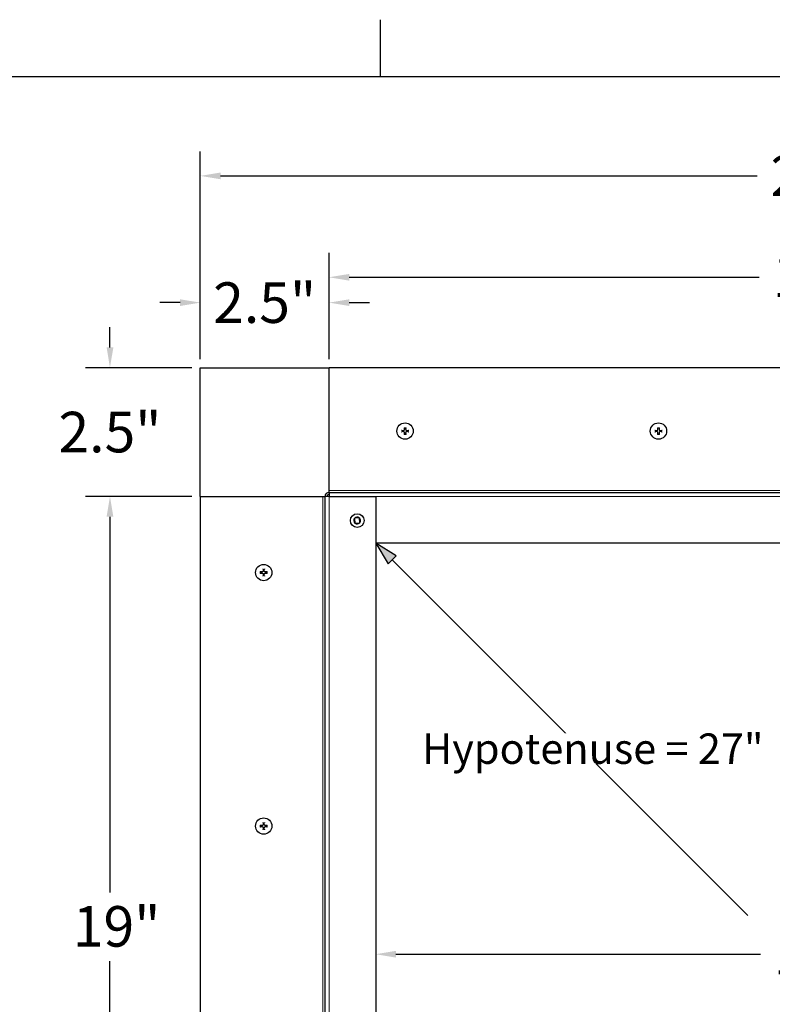
# Model space of a CAD drawing. Units: inches. Extents: x 1 to 118, y 3 to 74.
# Drawn here: x 82 to 97, y 54 to 74 of the extents above; entities that cross this region are included whole.
import ezdxf

# ---------------------------------------------------------------- set-up
doc = ezdxf.new("R2010")
doc.units = ezdxf.units.IN
doc.header["$LTSCALE"] = 7
doc.header["$MEASUREMENT"] = 0
for name, color, linetype, lineweight in [('Border (ANSI)', 7, 'Continuous', 25), ('Dimension (ANSI)', 5, 'Continuous', 25), ('Visible (ANSI)', 7, 'Continuous', 25), ('Visible Narrow (ANSI)', 7, 'Continuous', 5)]:
    doc.layers.add(name, color=color, linetype=linetype, lineweight=lineweight)
for name, color, linetype in [('Installation', 7, 'Continuous'), ('Installation Dims', 5, 'Continuous'), ('Sales', 7, 'Continuous')]:
    doc.layers.add(name, color=color, linetype=linetype)
doc.styles.add('Arial', font='arial.ttf')
doc.dimstyles.new('Kyle dims', dxfattribs={"dimscale": 2.666667, "dimtxt": 0.3, "dimasz": 0.15, "dimexe": 0.18, "dimexo": 0.0625, "dimgap": 0.1, "dimtad": 0, "dimtih": 1, "dimtoh": 1, "dimzin": 0, "dimdsep": 46, "dimtxsty": 'Arial', "dimcen": 0.09, "dimclrd": 256, "dimclre": 256, "dimclrt": 256, "dimadec": 0, "dimazin": 0, "dimtfac": 1, "dimtofl": 0, "dimtmove": 0, "dimatfit": 3, "dimfxl": 1, "dimtolj": 1, "dimtzin": 0, "dimarcsym": 0})

# ---------------------------------------------------------------- blocks, each defined once
blk = doc.blocks.new('Borders Default Border')
at = {"layer": 'Border (ANSI)'}
blk.add_line((12.75, 10.38), (12.75, 10.54), dxfattribs=at)
at = {"layer": 'Border (ANSI)', "flags": 128}
blk.add_lwpolyline([(0.38, 0.62), (0.38, 10.38), (16.62, 10.38), (16.62, 0.62), (0.38, 0.62)], dxfattribs=at)
blk = doc.blocks.new('*D20')
at = {"layer": 'Defpoints', "color": 0, "transparency": 16777216}
for p in [(89.157, 56.349), (106.292, 56.349), (106.292, 55.349)]:
    blk.add_point(p, dxfattribs=at)
at = {"layer": 'Installation Dims', "lineweight": -2, "transparency": 16777216}
for p, q in [((89.157, 56.183), (89.157, 54.869)), ((106.292, 56.183), (106.292, 54.869)), ((89.557, 55.349), (96.748, 55.349)), ((105.892, 55.349), (98.747, 55.349))]:
    blk.add_line(p, q, dxfattribs=at)
at = {"layer": 'Installation Dims', "transparency": 16777216}
for points in [[(89.557, 55.416), (89.557, 55.283), (89.157, 55.349)], [(105.892, 55.416), (105.892, 55.283), (106.292, 55.349)]]:
    blk.add_solid(points, dxfattribs=at)
at = {"layer": 'Installation Dims', "transparency": 16777216, "insert": (97.015, 55.751), "char_height": 0.8, "attachment_point": 1, "style": 'Arial'}
blk.add_mtext('\\A1;17"', dxfattribs=at)
blk = doc.blocks.new('*D22')
at = {"layer": 'Defpoints', "color": 0, "transparency": 16777216}
for p in [(89.157, 56.349), (106.292, 56.349), (106.292, 55.349)]:
    blk.add_point(p, dxfattribs=at)
at = {"layer": 'Dimension (ANSI)', "lineweight": -2, "transparency": 16777216}
for p, q in [((89.157, 56.183), (89.157, 54.869)), ((106.292, 56.183), (106.292, 54.869)), ((89.557, 55.349), (96.748, 55.349)), ((105.892, 55.349), (98.747, 55.349))]:
    blk.add_line(p, q, dxfattribs=at)
at = {"layer": 'Dimension (ANSI)', "transparency": 16777216}
for points in [[(89.557, 55.416), (89.557, 55.283), (89.157, 55.349)], [(105.892, 55.416), (105.892, 55.283), (106.292, 55.349)]]:
    blk.add_solid(points, dxfattribs=at)
at = {"layer": 'Dimension (ANSI)', "transparency": 16777216, "insert": (97.015, 55.751), "char_height": 0.8, "attachment_point": 1, "style": 'Arial'}
blk.add_mtext('\\A1;17"', dxfattribs=at)
blk = doc.blocks.new('*D24')
at = {"layer": 'Defpoints', "color": 0, "transparency": 16777216}
for p in [(107.212, 68.7), (88.237, 66.917), (107.212, 66.917)]:
    blk.add_point(p, dxfattribs=at)
at = {"layer": 'Dimension (ANSI)', "lineweight": -2, "transparency": 16777216}
for p, q in [((88.237, 67.083), (88.237, 69.18)), ((107.212, 67.083), (107.212, 69.18)), ((88.637, 68.7), (96.725, 68.7)), ((106.812, 68.7), (98.724, 68.7))]:
    blk.add_line(p, q, dxfattribs=at)
at = {"layer": 'Dimension (ANSI)', "transparency": 16777216}
for points in [[(88.637, 68.766), (88.637, 68.633), (88.237, 68.7)], [(106.812, 68.766), (106.812, 68.633), (107.212, 68.7)]]:
    blk.add_solid(points, dxfattribs=at)
at = {"layer": 'Dimension (ANSI)', "transparency": 16777216, "insert": (96.992, 69.108), "char_height": 0.8, "attachment_point": 1, "style": 'Arial'}
blk.add_mtext('\\A1;19"', dxfattribs=at)
blk = doc.blocks.new('*D25')
at = {"layer": 'Defpoints', "color": 0, "transparency": 16777216}
for p in [(109.752, 70.7), (85.697, 66.917), (109.752, 66.917)]:
    blk.add_point(p, dxfattribs=at)
at = {"layer": 'Dimension (ANSI)', "lineweight": -2, "transparency": 16777216}
for p, q in [((85.697, 67.083), (85.697, 71.18)), ((109.752, 67.083), (109.752, 71.18)), ((86.097, 70.7), (96.681, 70.7)), ((109.352, 70.7), (98.769, 70.7))]:
    blk.add_line(p, q, dxfattribs=at)
at = {"layer": 'Dimension (ANSI)', "transparency": 16777216}
for points in [[(86.097, 70.766), (86.097, 70.633), (85.697, 70.7)], [(109.352, 70.766), (109.352, 70.633), (109.752, 70.7)]]:
    blk.add_solid(points, dxfattribs=at)
at = {"layer": 'Dimension (ANSI)', "transparency": 16777216, "insert": (96.948, 71.101), "char_height": 0.8, "attachment_point": 1, "style": 'Arial'}
blk.add_mtext('\\A1;24"', dxfattribs=at)
blk = doc.blocks.new('*D12')
at = {"layer": 'Defpoints', "color": 0, "transparency": 16777216}
for p in [(85.697, 64.377), (83.914, 45.528), (85.697, 45.528)]:
    blk.add_point(p, dxfattribs=at)
at = {"layer": 'Installation Dims', "lineweight": -2, "transparency": 16777216}
for p, q in [((85.531, 64.377), (83.434, 64.377)), ((83.914, 63.977), (83.914, 56.564)), ((83.914, 45.928), (83.914, 55.214)), ((85.531, 45.528), (83.434, 45.528))]:
    blk.add_line(p, q, dxfattribs=at)
at = {"layer": 'Installation Dims', "transparency": 16777216}
for points in [[(83.848, 63.977), (83.981, 63.977), (83.914, 64.377)], [(83.848, 45.928), (83.981, 45.928), (83.914, 45.528)]]:
    blk.add_solid(points, dxfattribs=at)
at = {"layer": 'Installation Dims', "transparency": 16777216, "insert": (83.181, 56.298), "char_height": 0.8, "attachment_point": 1, "style": 'Arial'}
blk.add_mtext('\\A1;19"', dxfattribs=at)
blk = doc.blocks.new('*D13')
at = {"layer": 'Defpoints', "color": 0, "transparency": 16777216}
for p in [(83.914, 66.917), (85.697, 66.917), (85.697, 64.377)]:
    blk.add_point(p, dxfattribs=at)
at = {"layer": 'Installation Dims', "lineweight": -2, "transparency": 16777216}
for p, q in [((83.914, 67.317), (83.914, 67.717)), ((85.531, 66.917), (83.434, 66.917)), ((85.531, 64.377), (83.434, 64.377)), ((83.914, 63.977), (83.914, 63.577))]:
    blk.add_line(p, q, dxfattribs=at)
at = {"layer": 'Installation Dims', "transparency": 16777216}
for points in [[(83.848, 67.317), (83.981, 67.317), (83.914, 66.917)], [(83.848, 63.977), (83.981, 63.977), (83.914, 64.377)]]:
    blk.add_solid(points, dxfattribs=at)
at = {"layer": 'Installation Dims', "transparency": 16777216, "insert": (83.914, 65.647), "char_height": 0.8, "attachment_point": 5, "style": 'Arial'}
blk.add_mtext('\\A1;2.5"', dxfattribs=at)
blk = doc.blocks.new('*D34')
at = {"layer": 'Defpoints', "color": 0, "transparency": 16777216}
for p in [(85.697, 68.2), (85.697, 66.917), (88.237, 66.917)]:
    blk.add_point(p, dxfattribs=at)
at = {"layer": 'Installation Dims', "lineweight": -2, "transparency": 16777216}
for p, q in [((85.697, 67.083), (85.697, 68.68)), ((88.237, 67.083), (88.237, 68.68)), ((85.297, 68.2), (84.897, 68.2)), ((88.637, 68.2), (89.037, 68.2))]:
    blk.add_line(p, q, dxfattribs=at)
at = {"layer": 'Installation Dims', "transparency": 16777216}
for points in [[(85.297, 68.266), (85.297, 68.133), (85.697, 68.2)], [(88.637, 68.266), (88.637, 68.133), (88.237, 68.2)]]:
    blk.add_solid(points, dxfattribs=at)
at = {"layer": 'Installation Dims', "transparency": 16777216, "insert": (86.967, 68.2), "char_height": 0.8, "attachment_point": 5, "style": 'Arial'}
blk.add_mtext('\\A1;2.5"', dxfattribs=at)

msp = doc.modelspace()

# ---------------------------------------------------------------- hatches: boundary and pattern name
h = msp.add_hatch(color=85)
h.dxf.hatch_style = 1
h.paths.add_polyline_path([(89.157, 63.457), (89.4, 63.049), (89.559, 63.208)])

# ---------------------------------------------------------------- linework, layer by layer
at = {"color": 85}
for p, q in [((89.157, 63.457), (89.4, 63.049)), ((89.559, 63.208), (89.157, 63.457)), ((89.4, 63.049), (89.559, 63.208)), ((89.48, 63.129), (96.498, 56.113))]:
    msp.add_line(p, q, dxfattribs=at)
at = {"layer": 'Installation'}
for centre in [(89.737, 65.667), (94.737, 65.667), (86.947, 62.877), (86.947, 57.877)]:
    msp.add_circle(centre, 0.161, dxfattribs=at)
for centre, start, end in [((89.737, 65.667), 167.6124, 192.3876), ((89.737, 65.667), 77.6124, 102.3876), ((89.737, 65.667), 347.6124, 12.3876), ((94.737, 65.667), 167.6124, 192.3876), ((94.737, 65.667), 77.6124, 102.3876), ((94.737, 65.667), 347.6124, 12.3876), ((89.737, 65.667), 257.6124, 282.3876), ((94.737, 65.667), 257.6124, 282.3876), ((86.947, 62.877), 77.6124, 102.3876), ((86.947, 62.877), 167.6124, 192.3876), ((86.947, 62.877), 257.6124, 282.3876), ((86.947, 62.877), 347.6124, 12.3876), ((86.947, 57.877), 167.6124, 192.3876), ((86.947, 57.877), 77.6124, 102.3876), ((86.947, 57.877), 347.6124, 12.3876), ((86.947, 57.877), 257.6124, 282.3876)]:
    msp.add_arc(centre, 0.0546, start, end, dxfattribs=at)
for points, knots in [([(89.671, 65.68), (89.67, 65.68), (89.67, 65.68), (89.669, 65.68), (89.669, 65.68), (89.667, 65.68), (89.667, 65.68), (89.665, 65.68), (89.665, 65.68), (89.664, 65.68)], [0.04677421, 0.04677421, 0.04677421, 0.04677421, 0.05091228, 0.05091228, 0.05601834, 0.05601834, 0.06114306, 0.06114306, 0.06582898, 0.06582898, 0.06582898, 0.06582898]), ([(89.664, 65.653), (89.665, 65.653), (89.665, 65.654), (89.667, 65.654), (89.667, 65.654), (89.669, 65.654), (89.669, 65.654), (89.67, 65.654), (89.67, 65.654), (89.671, 65.654)], [0.01569829, 0.01569829, 0.01569829, 0.01569829, 0.02038421, 0.02038421, 0.02550893, 0.02550893, 0.03061499, 0.03061499, 0.03475305, 0.03475305, 0.03475305, 0.03475305]), ([(89.701, 65.678), (89.704, 65.677), (89.707, 65.678), (89.713, 65.68), (89.716, 65.682), (89.721, 65.686), (89.723, 65.688), (89.725, 65.694), (89.726, 65.697), (89.727, 65.701), (89.727, 65.702), (89.726, 65.703)], [0, 0, 0, 0, 0.02306, 0.02306, 0.0461199, 0.0461199, 0.0690863, 0.0690863, 0.0920527, 0.0920527, 0.1000118, 0.1000118, 0.1000118, 0.1000118]), ([(89.701, 65.677), (89.704, 65.677), (89.707, 65.677), (89.711, 65.679), (89.713, 65.679), (89.717, 65.682), (89.718, 65.683), (89.721, 65.686), (89.723, 65.687), (89.725, 65.691), (89.725, 65.693), (89.727, 65.697), (89.727, 65.7), (89.727, 65.703)], [0.2758471, 0.2758471, 0.2758471, 0.2758471, 0.2989181, 0.2989181, 0.3139834, 0.3139834, 0.3290487, 0.3290487, 0.344114, 0.344114, 0.3591793, 0.3591793, 0.3822503, 0.3822503, 0.3822503, 0.3822503]), ([(89.726, 65.63), (89.727, 65.633), (89.726, 65.637), (89.724, 65.643), (89.723, 65.645), (89.719, 65.65), (89.716, 65.652), (89.71, 65.655), (89.707, 65.656), (89.703, 65.656), (89.702, 65.656), (89.701, 65.656)], [0, 0, 0, 0, 0.02306, 0.02306, 0.0461199, 0.0461199, 0.0690863, 0.0690863, 0.0920527, 0.0920527, 0.1000118, 0.1000118, 0.1000118, 0.1000118]), ([(89.727, 65.63), (89.727, 65.633), (89.727, 65.636), (89.725, 65.641), (89.725, 65.643), (89.723, 65.646), (89.721, 65.648), (89.718, 65.651), (89.717, 65.652), (89.713, 65.654), (89.711, 65.655), (89.707, 65.656), (89.704, 65.656), (89.701, 65.656)], [0.2758471, 0.2758471, 0.2758471, 0.2758471, 0.2989181, 0.2989181, 0.3139834, 0.3139834, 0.3290487, 0.3290487, 0.344114, 0.344114, 0.3591793, 0.3591793, 0.3822503, 0.3822503, 0.3822503, 0.3822503]), ([(89.724, 65.74), (89.724, 65.74), (89.724, 65.739), (89.724, 65.738), (89.724, 65.737), (89.724, 65.736), (89.724, 65.735), (89.725, 65.734), (89.725, 65.734), (89.725, 65.733)], [0.01569829, 0.01569829, 0.01569829, 0.01569829, 0.02038421, 0.02038421, 0.02550893, 0.02550893, 0.03061499, 0.03061499, 0.03475305, 0.03475305, 0.03475305, 0.03475305]), ([(89.748, 65.703), (89.748, 65.7), (89.749, 65.697), (89.751, 65.691), (89.752, 65.688), (89.756, 65.684), (89.759, 65.681), (89.765, 65.679), (89.768, 65.678), (89.772, 65.678), (89.773, 65.678), (89.774, 65.678)], [0, 0, 0, 0, 0.02306, 0.02306, 0.0461199, 0.0461199, 0.0690863, 0.0690863, 0.0920527, 0.0920527, 0.1000118, 0.1000118, 0.1000118, 0.1000118]), ([(89.748, 65.703), (89.748, 65.7), (89.748, 65.697), (89.749, 65.693), (89.75, 65.691), (89.752, 65.687), (89.754, 65.686), (89.756, 65.683), (89.758, 65.682), (89.762, 65.679), (89.763, 65.679), (89.768, 65.677), (89.771, 65.677), (89.774, 65.677)], [0.2758471, 0.2758471, 0.2758471, 0.2758471, 0.2989181, 0.2989181, 0.3139834, 0.3139834, 0.3290487, 0.3290487, 0.344114, 0.344114, 0.3591793, 0.3591793, 0.3822503, 0.3822503, 0.3822503, 0.3822503]), ([(89.774, 65.656), (89.771, 65.656), (89.768, 65.656), (89.762, 65.654), (89.759, 65.652), (89.754, 65.648), (89.752, 65.645), (89.749, 65.64), (89.749, 65.636), (89.748, 65.632), (89.748, 65.631), (89.748, 65.63)], [0, 0, 0, 0, 0.02306, 0.02306, 0.0461199, 0.0461199, 0.0690863, 0.0690863, 0.0920527, 0.0920527, 0.1000118, 0.1000118, 0.1000118, 0.1000118]), ([(89.774, 65.656), (89.771, 65.656), (89.768, 65.656), (89.763, 65.655), (89.762, 65.654), (89.758, 65.652), (89.756, 65.651), (89.754, 65.648), (89.752, 65.646), (89.75, 65.643), (89.749, 65.641), (89.748, 65.636), (89.748, 65.633), (89.748, 65.63)], [0.2758471, 0.2758471, 0.2758471, 0.2758471, 0.2989181, 0.2989181, 0.3139834, 0.3139834, 0.3290487, 0.3290487, 0.344114, 0.344114, 0.3591793, 0.3591793, 0.3822503, 0.3822503, 0.3822503, 0.3822503]), ([(89.75, 65.733), (89.75, 65.734), (89.75, 65.734), (89.75, 65.735), (89.75, 65.736), (89.75, 65.737), (89.751, 65.738), (89.751, 65.739), (89.751, 65.74), (89.751, 65.74)], [0.04677421, 0.04677421, 0.04677421, 0.04677421, 0.05091228, 0.05091228, 0.05601834, 0.05601834, 0.06114306, 0.06114306, 0.06582898, 0.06582898, 0.06582898, 0.06582898]), ([(89.811, 65.68), (89.81, 65.68), (89.81, 65.68), (89.808, 65.68), (89.807, 65.68), (89.806, 65.68), (89.806, 65.68), (89.805, 65.68), (89.804, 65.68), (89.804, 65.68)], [0.01569829, 0.01569829, 0.01569829, 0.01569829, 0.02038421, 0.02038421, 0.02550893, 0.02550893, 0.03061499, 0.03061499, 0.03475305, 0.03475305, 0.03475305, 0.03475305]), ([(89.804, 65.654), (89.804, 65.654), (89.805, 65.654), (89.806, 65.654), (89.806, 65.654), (89.807, 65.654), (89.808, 65.654), (89.81, 65.654), (89.81, 65.653), (89.811, 65.653)], [0.04677421, 0.04677421, 0.04677421, 0.04677421, 0.05091228, 0.05091228, 0.05601834, 0.05601834, 0.06114306, 0.06114306, 0.06582898, 0.06582898, 0.06582898, 0.06582898]), ([(94.671, 65.68), (94.67, 65.68), (94.67, 65.68), (94.669, 65.68), (94.669, 65.68), (94.667, 65.68), (94.667, 65.68), (94.665, 65.68), (94.665, 65.68), (94.664, 65.68)], [0.04677421, 0.04677421, 0.04677421, 0.04677421, 0.05091228, 0.05091228, 0.05601834, 0.05601834, 0.06114306, 0.06114306, 0.06582898, 0.06582898, 0.06582898, 0.06582898]), ([(94.664, 65.653), (94.665, 65.653), (94.665, 65.654), (94.667, 65.654), (94.667, 65.654), (94.669, 65.654), (94.669, 65.654), (94.67, 65.654), (94.67, 65.654), (94.671, 65.654)], [0.01569829, 0.01569829, 0.01569829, 0.01569829, 0.02038421, 0.02038421, 0.02550893, 0.02550893, 0.03061499, 0.03061499, 0.03475305, 0.03475305, 0.03475305, 0.03475305]), ([(94.701, 65.678), (94.704, 65.677), (94.707, 65.678), (94.713, 65.68), (94.716, 65.682), (94.721, 65.686), (94.723, 65.688), (94.725, 65.694), (94.726, 65.697), (94.727, 65.701), (94.727, 65.702), (94.726, 65.703)], [0, 0, 0, 0, 0.02306, 0.02306, 0.0461199, 0.0461199, 0.0690863, 0.0690863, 0.0920527, 0.0920527, 0.1000118, 0.1000118, 0.1000118, 0.1000118]), ([(94.701, 65.677), (94.704, 65.677), (94.707, 65.677), (94.711, 65.679), (94.713, 65.679), (94.717, 65.682), (94.718, 65.683), (94.721, 65.686), (94.723, 65.687), (94.725, 65.691), (94.725, 65.693), (94.727, 65.697), (94.727, 65.7), (94.727, 65.703)], [0.2758471, 0.2758471, 0.2758471, 0.2758471, 0.2989181, 0.2989181, 0.3139834, 0.3139834, 0.3290487, 0.3290487, 0.344114, 0.344114, 0.3591793, 0.3591793, 0.3822503, 0.3822503, 0.3822503, 0.3822503]), ([(94.726, 65.63), (94.727, 65.633), (94.726, 65.637), (94.724, 65.643), (94.723, 65.645), (94.719, 65.65), (94.716, 65.652), (94.71, 65.655), (94.707, 65.656), (94.703, 65.656), (94.702, 65.656), (94.701, 65.656)], [0, 0, 0, 0, 0.02306, 0.02306, 0.0461199, 0.0461199, 0.0690863, 0.0690863, 0.0920527, 0.0920527, 0.1000118, 0.1000118, 0.1000118, 0.1000118]), ([(94.727, 65.63), (94.727, 65.633), (94.727, 65.636), (94.725, 65.641), (94.725, 65.643), (94.723, 65.646), (94.721, 65.648), (94.718, 65.651), (94.717, 65.652), (94.713, 65.654), (94.711, 65.655), (94.707, 65.656), (94.704, 65.656), (94.701, 65.656)], [0.2758471, 0.2758471, 0.2758471, 0.2758471, 0.2989181, 0.2989181, 0.3139834, 0.3139834, 0.3290487, 0.3290487, 0.344114, 0.344114, 0.3591793, 0.3591793, 0.3822503, 0.3822503, 0.3822503, 0.3822503]), ([(94.724, 65.74), (94.724, 65.74), (94.724, 65.739), (94.724, 65.738), (94.724, 65.737), (94.724, 65.736), (94.724, 65.735), (94.725, 65.734), (94.725, 65.734), (94.725, 65.733)], [0.01569829, 0.01569829, 0.01569829, 0.01569829, 0.02038421, 0.02038421, 0.02550893, 0.02550893, 0.03061499, 0.03061499, 0.03475305, 0.03475305, 0.03475305, 0.03475305]), ([(94.748, 65.703), (94.748, 65.7), (94.749, 65.697), (94.751, 65.691), (94.752, 65.688), (94.756, 65.684), (94.759, 65.681), (94.765, 65.679), (94.768, 65.678), (94.772, 65.678), (94.773, 65.678), (94.774, 65.678)], [0, 0, 0, 0, 0.02306, 0.02306, 0.0461199, 0.0461199, 0.0690863, 0.0690863, 0.0920527, 0.0920527, 0.1000118, 0.1000118, 0.1000118, 0.1000118]), ([(94.748, 65.703), (94.748, 65.7), (94.748, 65.697), (94.749, 65.693), (94.75, 65.691), (94.752, 65.687), (94.754, 65.686), (94.756, 65.683), (94.758, 65.682), (94.762, 65.679), (94.763, 65.679), (94.768, 65.677), (94.771, 65.677), (94.774, 65.677)], [0.2758471, 0.2758471, 0.2758471, 0.2758471, 0.2989181, 0.2989181, 0.3139834, 0.3139834, 0.3290487, 0.3290487, 0.344114, 0.344114, 0.3591793, 0.3591793, 0.3822503, 0.3822503, 0.3822503, 0.3822503]), ([(94.774, 65.656), (94.771, 65.656), (94.768, 65.656), (94.762, 65.654), (94.759, 65.652), (94.754, 65.648), (94.752, 65.645), (94.749, 65.64), (94.749, 65.636), (94.748, 65.632), (94.748, 65.631), (94.748, 65.63)], [0, 0, 0, 0, 0.02306, 0.02306, 0.0461199, 0.0461199, 0.0690863, 0.0690863, 0.0920527, 0.0920527, 0.1000118, 0.1000118, 0.1000118, 0.1000118]), ([(94.774, 65.656), (94.771, 65.656), (94.768, 65.656), (94.763, 65.655), (94.762, 65.654), (94.758, 65.652), (94.756, 65.651), (94.754, 65.648), (94.752, 65.646), (94.75, 65.643), (94.749, 65.641), (94.748, 65.636), (94.748, 65.633), (94.748, 65.63)], [0.2758471, 0.2758471, 0.2758471, 0.2758471, 0.2989181, 0.2989181, 0.3139834, 0.3139834, 0.3290487, 0.3290487, 0.344114, 0.344114, 0.3591793, 0.3591793, 0.3822503, 0.3822503, 0.3822503, 0.3822503]), ([(94.75, 65.733), (94.75, 65.734), (94.75, 65.734), (94.75, 65.735), (94.75, 65.736), (94.75, 65.737), (94.751, 65.738), (94.751, 65.739), (94.751, 65.74), (94.751, 65.74)], [0.04677421, 0.04677421, 0.04677421, 0.04677421, 0.05091228, 0.05091228, 0.05601834, 0.05601834, 0.06114306, 0.06114306, 0.06582898, 0.06582898, 0.06582898, 0.06582898]), ([(94.811, 65.68), (94.81, 65.68), (94.81, 65.68), (94.808, 65.68), (94.807, 65.68), (94.806, 65.68), (94.806, 65.68), (94.805, 65.68), (94.804, 65.68), (94.804, 65.68)], [0.01569829, 0.01569829, 0.01569829, 0.01569829, 0.02038421, 0.02038421, 0.02550893, 0.02550893, 0.03061499, 0.03061499, 0.03475305, 0.03475305, 0.03475305, 0.03475305]), ([(94.804, 65.654), (94.804, 65.654), (94.805, 65.654), (94.806, 65.654), (94.806, 65.654), (94.807, 65.654), (94.808, 65.654), (94.81, 65.654), (94.81, 65.653), (94.811, 65.653)], [0.04677421, 0.04677421, 0.04677421, 0.04677421, 0.05091228, 0.05091228, 0.05601834, 0.05601834, 0.06114306, 0.06114306, 0.06582898, 0.06582898, 0.06582898, 0.06582898]), ([(89.725, 65.6), (89.725, 65.6), (89.725, 65.599), (89.724, 65.599), (89.724, 65.598), (89.724, 65.597), (89.724, 65.596), (89.724, 65.595), (89.724, 65.594), (89.724, 65.593)], [0.04677421, 0.04677421, 0.04677421, 0.04677421, 0.05091228, 0.05091228, 0.05601834, 0.05601834, 0.06114306, 0.06114306, 0.06582898, 0.06582898, 0.06582898, 0.06582898]), ([(89.751, 65.593), (89.751, 65.594), (89.751, 65.595), (89.751, 65.596), (89.75, 65.597), (89.75, 65.598), (89.75, 65.599), (89.75, 65.599), (89.75, 65.6), (89.75, 65.6)], [0.01569829, 0.01569829, 0.01569829, 0.01569829, 0.02038421, 0.02038421, 0.02550893, 0.02550893, 0.03061499, 0.03061499, 0.03475305, 0.03475305, 0.03475305, 0.03475305]), ([(94.725, 65.6), (94.725, 65.6), (94.725, 65.599), (94.724, 65.599), (94.724, 65.598), (94.724, 65.597), (94.724, 65.596), (94.724, 65.595), (94.724, 65.594), (94.724, 65.593)], [0.04677421, 0.04677421, 0.04677421, 0.04677421, 0.05091228, 0.05091228, 0.05601834, 0.05601834, 0.06114306, 0.06114306, 0.06582898, 0.06582898, 0.06582898, 0.06582898]), ([(94.751, 65.593), (94.751, 65.594), (94.751, 65.595), (94.751, 65.596), (94.75, 65.597), (94.75, 65.598), (94.75, 65.599), (94.75, 65.599), (94.75, 65.6), (94.75, 65.6)], [0.01569829, 0.01569829, 0.01569829, 0.01569829, 0.02038421, 0.02038421, 0.02550893, 0.02550893, 0.03061499, 0.03061499, 0.03475305, 0.03475305, 0.03475305, 0.03475305]), ([(86.935, 62.943), (86.935, 62.944), (86.935, 62.944), (86.934, 62.945), (86.934, 62.946), (86.934, 62.947), (86.934, 62.948), (86.934, 62.949), (86.934, 62.95), (86.934, 62.95)], [0.04677421, 0.04677421, 0.04677421, 0.04677421, 0.05091228, 0.05091228, 0.05601834, 0.05601834, 0.06114306, 0.06114306, 0.06582898, 0.06582898, 0.06582898, 0.06582898]), ([(86.961, 62.95), (86.961, 62.95), (86.961, 62.949), (86.961, 62.948), (86.96, 62.947), (86.96, 62.946), (86.96, 62.945), (86.96, 62.944), (86.96, 62.944), (86.96, 62.943)], [0.01569829, 0.01569829, 0.01569829, 0.01569829, 0.02038421, 0.02038421, 0.02550893, 0.02550893, 0.03061499, 0.03061499, 0.03475305, 0.03475305, 0.03475305, 0.03475305]), ([(86.874, 62.89), (86.875, 62.89), (86.875, 62.89), (86.877, 62.89), (86.877, 62.89), (86.879, 62.89), (86.879, 62.89), (86.88, 62.89), (86.88, 62.89), (86.881, 62.89)], [0.01569829, 0.01569829, 0.01569829, 0.01569829, 0.02038421, 0.02038421, 0.02550893, 0.02550893, 0.03061499, 0.03061499, 0.03475305, 0.03475305, 0.03475305, 0.03475305]), ([(86.881, 62.864), (86.88, 62.864), (86.88, 62.864), (86.879, 62.864), (86.879, 62.864), (86.877, 62.864), (86.877, 62.864), (86.875, 62.864), (86.875, 62.863), (86.874, 62.863)], [0.04677421, 0.04677421, 0.04677421, 0.04677421, 0.05091228, 0.05091228, 0.05601834, 0.05601834, 0.06114306, 0.06114306, 0.06582898, 0.06582898, 0.06582898, 0.06582898]), ([(86.936, 62.913), (86.937, 62.91), (86.936, 62.907), (86.934, 62.901), (86.933, 62.898), (86.929, 62.894), (86.926, 62.891), (86.92, 62.889), (86.917, 62.888), (86.913, 62.888), (86.912, 62.888), (86.911, 62.888)], [0, 0, 0, 0, 0.02306, 0.02306, 0.0461199, 0.0461199, 0.0690863, 0.0690863, 0.0920527, 0.0920527, 0.1000118, 0.1000118, 0.1000118, 0.1000118]), ([(86.937, 62.913), (86.937, 62.91), (86.937, 62.907), (86.935, 62.903), (86.935, 62.901), (86.933, 62.897), (86.931, 62.896), (86.928, 62.893), (86.927, 62.892), (86.923, 62.889), (86.921, 62.889), (86.917, 62.887), (86.914, 62.887), (86.911, 62.887)], [0.2758471, 0.2758471, 0.2758471, 0.2758471, 0.2989181, 0.2989181, 0.3139834, 0.3139834, 0.3290487, 0.3290487, 0.344114, 0.344114, 0.3591793, 0.3591793, 0.3822503, 0.3822503, 0.3822503, 0.3822503]), ([(86.911, 62.866), (86.914, 62.866), (86.917, 62.866), (86.923, 62.864), (86.926, 62.862), (86.931, 62.858), (86.933, 62.855), (86.935, 62.85), (86.936, 62.846), (86.937, 62.842), (86.937, 62.841), (86.936, 62.84)], [0, 0, 0, 0, 0.02306, 0.02306, 0.0461199, 0.0461199, 0.0690863, 0.0690863, 0.0920527, 0.0920527, 0.1000118, 0.1000118, 0.1000118, 0.1000118]), ([(86.911, 62.866), (86.914, 62.866), (86.917, 62.866), (86.921, 62.865), (86.923, 62.864), (86.927, 62.862), (86.928, 62.861), (86.931, 62.858), (86.933, 62.856), (86.935, 62.853), (86.935, 62.851), (86.937, 62.846), (86.937, 62.843), (86.937, 62.84)], [0.2758471, 0.2758471, 0.2758471, 0.2758471, 0.2989181, 0.2989181, 0.3139834, 0.3139834, 0.3290487, 0.3290487, 0.344114, 0.344114, 0.3591793, 0.3591793, 0.3822503, 0.3822503, 0.3822503, 0.3822503]), ([(86.934, 62.803), (86.934, 62.804), (86.934, 62.805), (86.934, 62.806), (86.934, 62.807), (86.934, 62.808), (86.934, 62.809), (86.935, 62.809), (86.935, 62.81), (86.935, 62.81)], [0.01569829, 0.01569829, 0.01569829, 0.01569829, 0.02038421, 0.02038421, 0.02550893, 0.02550893, 0.03061499, 0.03061499, 0.03475305, 0.03475305, 0.03475305, 0.03475305]), ([(86.984, 62.888), (86.981, 62.887), (86.978, 62.888), (86.972, 62.89), (86.969, 62.892), (86.964, 62.896), (86.962, 62.898), (86.959, 62.904), (86.959, 62.907), (86.958, 62.911), (86.958, 62.912), (86.958, 62.913)], [0, 0, 0, 0, 0.02306, 0.02306, 0.0461199, 0.0461199, 0.0690863, 0.0690863, 0.0920527, 0.0920527, 0.1000118, 0.1000118, 0.1000118, 0.1000118]), ([(86.984, 62.887), (86.981, 62.887), (86.978, 62.887), (86.973, 62.889), (86.972, 62.889), (86.968, 62.892), (86.966, 62.893), (86.964, 62.896), (86.962, 62.897), (86.96, 62.901), (86.959, 62.903), (86.958, 62.907), (86.958, 62.91), (86.958, 62.913)], [0.2758471, 0.2758471, 0.2758471, 0.2758471, 0.2989181, 0.2989181, 0.3139834, 0.3139834, 0.3290487, 0.3290487, 0.344114, 0.344114, 0.3591793, 0.3591793, 0.3822503, 0.3822503, 0.3822503, 0.3822503]), ([(86.958, 62.84), (86.958, 62.843), (86.959, 62.847), (86.961, 62.853), (86.962, 62.855), (86.966, 62.86), (86.969, 62.862), (86.975, 62.865), (86.978, 62.866), (86.982, 62.866), (86.983, 62.866), (86.984, 62.866)], [0, 0, 0, 0, 0.02306, 0.02306, 0.0461199, 0.0461199, 0.0690863, 0.0690863, 0.0920527, 0.0920527, 0.1000118, 0.1000118, 0.1000118, 0.1000118]), ([(86.958, 62.84), (86.958, 62.843), (86.958, 62.846), (86.959, 62.851), (86.96, 62.853), (86.962, 62.856), (86.964, 62.858), (86.966, 62.861), (86.968, 62.862), (86.972, 62.864), (86.973, 62.865), (86.978, 62.866), (86.981, 62.866), (86.984, 62.866)], [0.2758471, 0.2758471, 0.2758471, 0.2758471, 0.2989181, 0.2989181, 0.3139834, 0.3139834, 0.3290487, 0.3290487, 0.344114, 0.344114, 0.3591793, 0.3591793, 0.3822503, 0.3822503, 0.3822503, 0.3822503]), ([(86.96, 62.81), (86.96, 62.81), (86.96, 62.809), (86.96, 62.809), (86.96, 62.808), (86.96, 62.807), (86.961, 62.806), (86.961, 62.805), (86.961, 62.804), (86.961, 62.803)], [0.04677421, 0.04677421, 0.04677421, 0.04677421, 0.05091228, 0.05091228, 0.05601834, 0.05601834, 0.06114306, 0.06114306, 0.06582898, 0.06582898, 0.06582898, 0.06582898]), ([(87.014, 62.89), (87.014, 62.89), (87.015, 62.89), (87.016, 62.89), (87.016, 62.89), (87.017, 62.89), (87.018, 62.89), (87.02, 62.89), (87.02, 62.89), (87.021, 62.89)], [0.04677421, 0.04677421, 0.04677421, 0.04677421, 0.05091228, 0.05091228, 0.05601834, 0.05601834, 0.06114306, 0.06114306, 0.06582898, 0.06582898, 0.06582898, 0.06582898]), ([(87.021, 62.863), (87.02, 62.863), (87.02, 62.864), (87.018, 62.864), (87.017, 62.864), (87.016, 62.864), (87.016, 62.864), (87.015, 62.864), (87.014, 62.864), (87.014, 62.864)], [0.01569829, 0.01569829, 0.01569829, 0.01569829, 0.02038421, 0.02038421, 0.02550893, 0.02550893, 0.03061499, 0.03061499, 0.03475305, 0.03475305, 0.03475305, 0.03475305]), ([(86.874, 57.89), (86.875, 57.89), (86.875, 57.89), (86.877, 57.89), (86.877, 57.89), (86.879, 57.89), (86.879, 57.89), (86.88, 57.89), (86.88, 57.89), (86.881, 57.89)], [0.01569829, 0.01569829, 0.01569829, 0.01569829, 0.02038421, 0.02038421, 0.02550893, 0.02550893, 0.03061499, 0.03061499, 0.03475305, 0.03475305, 0.03475305, 0.03475305]), ([(86.936, 57.913), (86.937, 57.91), (86.936, 57.907), (86.934, 57.901), (86.933, 57.898), (86.929, 57.894), (86.926, 57.891), (86.92, 57.889), (86.917, 57.888), (86.913, 57.888), (86.912, 57.888), (86.911, 57.888)], [0, 0, 0, 0, 0.02306, 0.02306, 0.0461199, 0.0461199, 0.0690863, 0.0690863, 0.0920527, 0.0920527, 0.1000118, 0.1000118, 0.1000118, 0.1000118]), ([(86.937, 57.913), (86.937, 57.91), (86.937, 57.907), (86.935, 57.903), (86.935, 57.901), (86.933, 57.897), (86.931, 57.896), (86.928, 57.893), (86.927, 57.892), (86.923, 57.889), (86.921, 57.889), (86.917, 57.887), (86.914, 57.887), (86.911, 57.887)], [0.2758471, 0.2758471, 0.2758471, 0.2758471, 0.2989181, 0.2989181, 0.3139834, 0.3139834, 0.3290487, 0.3290487, 0.344114, 0.344114, 0.3591793, 0.3591793, 0.3822503, 0.3822503, 0.3822503, 0.3822503]), ([(86.935, 57.943), (86.935, 57.944), (86.935, 57.944), (86.934, 57.945), (86.934, 57.946), (86.934, 57.947), (86.934, 57.948), (86.934, 57.949), (86.934, 57.95), (86.934, 57.95)], [0.04677421, 0.04677421, 0.04677421, 0.04677421, 0.05091228, 0.05091228, 0.05601834, 0.05601834, 0.06114306, 0.06114306, 0.06582898, 0.06582898, 0.06582898, 0.06582898]), ([(86.984, 57.888), (86.981, 57.887), (86.978, 57.888), (86.972, 57.89), (86.969, 57.892), (86.964, 57.896), (86.962, 57.898), (86.959, 57.904), (86.959, 57.907), (86.958, 57.911), (86.958, 57.912), (86.958, 57.913)], [0, 0, 0, 0, 0.02306, 0.02306, 0.0461199, 0.0461199, 0.0690863, 0.0690863, 0.0920527, 0.0920527, 0.1000118, 0.1000118, 0.1000118, 0.1000118]), ([(86.984, 57.887), (86.981, 57.887), (86.978, 57.887), (86.973, 57.889), (86.972, 57.889), (86.968, 57.892), (86.966, 57.893), (86.964, 57.896), (86.962, 57.897), (86.96, 57.901), (86.959, 57.903), (86.958, 57.907), (86.958, 57.91), (86.958, 57.913)], [0.2758471, 0.2758471, 0.2758471, 0.2758471, 0.2989181, 0.2989181, 0.3139834, 0.3139834, 0.3290487, 0.3290487, 0.344114, 0.344114, 0.3591793, 0.3591793, 0.3822503, 0.3822503, 0.3822503, 0.3822503]), ([(86.961, 57.95), (86.961, 57.95), (86.961, 57.949), (86.961, 57.948), (86.96, 57.947), (86.96, 57.946), (86.96, 57.945), (86.96, 57.944), (86.96, 57.944), (86.96, 57.943)], [0.01569829, 0.01569829, 0.01569829, 0.01569829, 0.02038421, 0.02038421, 0.02550893, 0.02550893, 0.03061499, 0.03061499, 0.03475305, 0.03475305, 0.03475305, 0.03475305]), ([(87.014, 57.89), (87.014, 57.89), (87.015, 57.89), (87.016, 57.89), (87.016, 57.89), (87.017, 57.89), (87.018, 57.89), (87.02, 57.89), (87.02, 57.89), (87.021, 57.89)], [0.04677421, 0.04677421, 0.04677421, 0.04677421, 0.05091228, 0.05091228, 0.05601834, 0.05601834, 0.06114306, 0.06114306, 0.06582898, 0.06582898, 0.06582898, 0.06582898]), ([(86.881, 57.864), (86.88, 57.864), (86.88, 57.864), (86.879, 57.864), (86.879, 57.864), (86.877, 57.864), (86.877, 57.864), (86.875, 57.864), (86.875, 57.863), (86.874, 57.863)], [0.04677421, 0.04677421, 0.04677421, 0.04677421, 0.05091228, 0.05091228, 0.05601834, 0.05601834, 0.06114306, 0.06114306, 0.06582898, 0.06582898, 0.06582898, 0.06582898]), ([(86.911, 57.866), (86.914, 57.866), (86.917, 57.866), (86.923, 57.864), (86.926, 57.862), (86.931, 57.858), (86.933, 57.855), (86.935, 57.85), (86.936, 57.846), (86.937, 57.842), (86.937, 57.841), (86.936, 57.84)], [0, 0, 0, 0, 0.02306, 0.02306, 0.0461199, 0.0461199, 0.0690863, 0.0690863, 0.0920527, 0.0920527, 0.1000118, 0.1000118, 0.1000118, 0.1000118]), ([(86.911, 57.866), (86.914, 57.866), (86.917, 57.866), (86.921, 57.865), (86.923, 57.864), (86.927, 57.862), (86.928, 57.861), (86.931, 57.858), (86.933, 57.856), (86.935, 57.853), (86.935, 57.851), (86.937, 57.846), (86.937, 57.843), (86.937, 57.84)], [0.2758471, 0.2758471, 0.2758471, 0.2758471, 0.2989181, 0.2989181, 0.3139834, 0.3139834, 0.3290487, 0.3290487, 0.344114, 0.344114, 0.3591793, 0.3591793, 0.3822503, 0.3822503, 0.3822503, 0.3822503]), ([(86.934, 57.803), (86.934, 57.804), (86.934, 57.805), (86.934, 57.806), (86.934, 57.807), (86.934, 57.808), (86.934, 57.809), (86.935, 57.809), (86.935, 57.81), (86.935, 57.81)], [0.01569829, 0.01569829, 0.01569829, 0.01569829, 0.02038421, 0.02038421, 0.02550893, 0.02550893, 0.03061499, 0.03061499, 0.03475305, 0.03475305, 0.03475305, 0.03475305]), ([(86.958, 57.84), (86.958, 57.843), (86.959, 57.847), (86.961, 57.853), (86.962, 57.855), (86.966, 57.86), (86.969, 57.862), (86.975, 57.865), (86.978, 57.866), (86.982, 57.866), (86.983, 57.866), (86.984, 57.866)], [0, 0, 0, 0, 0.02306, 0.02306, 0.0461199, 0.0461199, 0.0690863, 0.0690863, 0.0920527, 0.0920527, 0.1000118, 0.1000118, 0.1000118, 0.1000118]), ([(86.958, 57.84), (86.958, 57.843), (86.958, 57.846), (86.959, 57.851), (86.96, 57.853), (86.962, 57.856), (86.964, 57.858), (86.966, 57.861), (86.968, 57.862), (86.972, 57.864), (86.973, 57.865), (86.978, 57.866), (86.981, 57.866), (86.984, 57.866)], [0.2758471, 0.2758471, 0.2758471, 0.2758471, 0.2989181, 0.2989181, 0.3139834, 0.3139834, 0.3290487, 0.3290487, 0.344114, 0.344114, 0.3591793, 0.3591793, 0.3822503, 0.3822503, 0.3822503, 0.3822503]), ([(86.96, 57.81), (86.96, 57.81), (86.96, 57.809), (86.96, 57.809), (86.96, 57.808), (86.96, 57.807), (86.961, 57.806), (86.961, 57.805), (86.961, 57.804), (86.961, 57.803)], [0.04677421, 0.04677421, 0.04677421, 0.04677421, 0.05091228, 0.05091228, 0.05601834, 0.05601834, 0.06114306, 0.06114306, 0.06582898, 0.06582898, 0.06582898, 0.06582898]), ([(87.021, 57.863), (87.02, 57.863), (87.02, 57.864), (87.018, 57.864), (87.017, 57.864), (87.016, 57.864), (87.016, 57.864), (87.015, 57.864), (87.014, 57.864), (87.014, 57.864)], [0.01569829, 0.01569829, 0.01569829, 0.01569829, 0.02038421, 0.02038421, 0.02550893, 0.02550893, 0.03061499, 0.03061499, 0.03475305, 0.03475305, 0.03475305, 0.03475305])]:
    msp.add_open_spline(points, degree=3, knots=knots, dxfattribs=at)
for points, weights in [([(89.671, 65.68), (89.678, 65.679), (89.684, 65.678)], [1.0017320245, 1.00694761201, 1]), ([(89.684, 65.655), (89.678, 65.655), (89.671, 65.654)], [1, 1.00694761201, 1.00173202451]), ([(89.684, 65.678), (89.694, 65.678), (89.701, 65.677)], [1, 1.18803127425, 1.36404869796]), ([(89.701, 65.656), (89.694, 65.656), (89.684, 65.655)], [1.36404869796, 1.18803127425, 1]), ([(89.726, 65.72), (89.725, 65.726), (89.725, 65.733)], [1, 1.00694761204, 1.00173202451]), ([(89.727, 65.703), (89.726, 65.71), (89.726, 65.72)], [1.36404869796, 1.18803127425, 1]), ([(89.749, 65.72), (89.748, 65.71), (89.748, 65.703)], [1, 1.18803127425, 1.36404869796]), ([(89.75, 65.733), (89.75, 65.726), (89.749, 65.72)], [1.00173202451, 1.00694761202, 1]), ([(89.774, 65.677), (89.781, 65.678), (89.791, 65.678)], [1.36404869796, 1.18803127425, 1]), ([(89.791, 65.655), (89.781, 65.656), (89.774, 65.656)], [1, 1.18803127425, 1.36404869796]), ([(89.791, 65.678), (89.797, 65.679), (89.804, 65.68)], [1, 1.00694761201, 1.00173202451]), ([(89.804, 65.654), (89.797, 65.655), (89.791, 65.655)], [1.0017320245, 1.00694761201, 1]), ([(94.671, 65.68), (94.678, 65.679), (94.684, 65.678)], [1.0017320245, 1.00694761201, 1]), ([(94.684, 65.655), (94.678, 65.655), (94.671, 65.654)], [1, 1.00694761201, 1.00173202451]), ([(94.684, 65.678), (94.694, 65.678), (94.701, 65.677)], [1, 1.18803127425, 1.36404869796]), ([(94.701, 65.656), (94.694, 65.656), (94.684, 65.655)], [1.36404869796, 1.18803127425, 1]), ([(94.726, 65.72), (94.725, 65.726), (94.725, 65.733)], [1, 1.00694761204, 1.00173202451]), ([(94.727, 65.703), (94.726, 65.71), (94.726, 65.72)], [1.36404869796, 1.18803127425, 1]), ([(94.749, 65.72), (94.748, 65.71), (94.748, 65.703)], [1, 1.18803127425, 1.36404869796]), ([(94.75, 65.733), (94.75, 65.726), (94.749, 65.72)], [1.00173202451, 1.00694761202, 1]), ([(94.774, 65.677), (94.781, 65.678), (94.791, 65.678)], [1.36404869796, 1.18803127425, 1]), ([(94.791, 65.655), (94.781, 65.656), (94.774, 65.656)], [1, 1.18803127425, 1.36404869796]), ([(94.791, 65.678), (94.797, 65.679), (94.804, 65.68)], [1, 1.00694761201, 1.00173202451]), ([(94.804, 65.654), (94.797, 65.655), (94.791, 65.655)], [1.0017320245, 1.00694761201, 1]), ([(89.725, 65.6), (89.725, 65.607), (89.726, 65.613)], [1.00173202451, 1.00694761203, 1]), ([(89.726, 65.613), (89.726, 65.623), (89.727, 65.63)], [1, 1.18803127425, 1.36404869796]), ([(89.748, 65.63), (89.748, 65.623), (89.749, 65.613)], [1.36404869796, 1.18803127425, 1]), ([(89.749, 65.613), (89.75, 65.607), (89.75, 65.6)], [1, 1.00694761203, 1.00173202451]), ([(94.725, 65.6), (94.725, 65.607), (94.726, 65.613)], [1.00173202451, 1.00694761203, 1]), ([(94.726, 65.613), (94.726, 65.623), (94.727, 65.63)], [1, 1.18803127425, 1.36404869796]), ([(94.748, 65.63), (94.748, 65.623), (94.749, 65.613)], [1.36404869796, 1.18803127425, 1]), ([(94.749, 65.613), (94.75, 65.607), (94.75, 65.6)], [1, 1.00694761203, 1.00173202451]), ([(86.935, 62.943), (86.935, 62.936), (86.936, 62.93)], [1.0017320245, 1.00694761201, 1]), ([(86.936, 62.93), (86.936, 62.92), (86.937, 62.913)], [1, 1.18803127425, 1.36404869796]), ([(86.958, 62.913), (86.958, 62.92), (86.959, 62.93)], [1.36404869796, 1.18803127425, 1]), ([(86.959, 62.93), (86.96, 62.936), (86.96, 62.943)], [1, 1.00694761201, 1.00173202451]), ([(86.894, 62.888), (86.888, 62.889), (86.881, 62.89)], [1, 1.00694761204, 1.00173202451]), ([(86.881, 62.864), (86.888, 62.865), (86.894, 62.865)], [1.00173202451, 1.00694761202, 1]), ([(86.911, 62.887), (86.904, 62.888), (86.894, 62.888)], [1.36404869796, 1.18803127425, 1]), ([(86.894, 62.865), (86.904, 62.866), (86.911, 62.866)], [1, 1.18803127425, 1.36404869796]), ([(86.936, 62.823), (86.935, 62.817), (86.935, 62.81)], [1, 1.00694761201, 1.00173202451]), ([(86.937, 62.84), (86.936, 62.833), (86.936, 62.823)], [1.36404869796, 1.18803127425, 1]), ([(86.959, 62.823), (86.958, 62.833), (86.958, 62.84)], [1, 1.18803127425, 1.36404869796]), ([(86.96, 62.81), (86.96, 62.817), (86.959, 62.823)], [1.0017320245, 1.00694761201, 1]), ([(87.001, 62.888), (86.991, 62.888), (86.984, 62.887)], [1, 1.18803127425, 1.36404869796]), ([(86.984, 62.866), (86.991, 62.866), (87.001, 62.865)], [1.36404869796, 1.18803127425, 1]), ([(87.014, 62.89), (87.007, 62.889), (87.001, 62.888)], [1.00173202451, 1.00694761203, 1]), ([(87.001, 62.865), (87.007, 62.865), (87.014, 62.864)], [1, 1.00694761203, 1.00173202451]), ([(86.894, 57.888), (86.888, 57.889), (86.881, 57.89)], [1, 1.00694761204, 1.00173202451]), ([(86.911, 57.887), (86.904, 57.888), (86.894, 57.888)], [1.36404869796, 1.18803127425, 1]), ([(86.935, 57.943), (86.935, 57.936), (86.936, 57.93)], [1.0017320245, 1.00694761201, 1]), ([(86.936, 57.93), (86.936, 57.92), (86.937, 57.913)], [1, 1.18803127425, 1.36404869796]), ([(86.958, 57.913), (86.958, 57.92), (86.959, 57.93)], [1.36404869796, 1.18803127425, 1]), ([(86.959, 57.93), (86.96, 57.936), (86.96, 57.943)], [1, 1.00694761201, 1.00173202451]), ([(87.001, 57.888), (86.991, 57.888), (86.984, 57.887)], [1, 1.18803127425, 1.36404869796]), ([(87.014, 57.89), (87.007, 57.889), (87.001, 57.888)], [1.00173202451, 1.00694761203, 1]), ([(86.881, 57.864), (86.888, 57.865), (86.894, 57.865)], [1.00173202451, 1.00694761202, 1]), ([(86.894, 57.865), (86.904, 57.866), (86.911, 57.866)], [1, 1.18803127425, 1.36404869796]), ([(86.936, 57.823), (86.935, 57.817), (86.935, 57.81)], [1, 1.00694761201, 1.00173202451]), ([(86.937, 57.84), (86.936, 57.833), (86.936, 57.823)], [1.36404869796, 1.18803127425, 1]), ([(86.959, 57.823), (86.958, 57.833), (86.958, 57.84)], [1, 1.18803127425, 1.36404869796]), ([(86.96, 57.81), (86.96, 57.817), (86.959, 57.823)], [1.0017320245, 1.00694761201, 1]), ([(86.984, 57.866), (86.991, 57.866), (87.001, 57.865)], [1.36404869796, 1.18803127425, 1]), ([(87.001, 57.865), (87.007, 57.865), (87.014, 57.864)], [1, 1.00694761203, 1.00173202451])]:
    msp.add_rational_spline(points, weights, degree=2, dxfattribs=at)
at = {"layer": 'Sales'}
for p, q in [((88.74, 63.947), (88.743, 63.948)), ((88.741, 63.945), (88.74, 63.947)), ((88.741, 63.945), (88.747, 63.852)), ((88.836, 63.954), (88.743, 63.948)), ((88.836, 63.954), (88.838, 63.954)), ((88.838, 63.954), (88.838, 63.951)), ((88.844, 63.859), (88.838, 63.951)), ((88.747, 63.85), (88.747, 63.852)), ((88.749, 63.85), (88.747, 63.85)), ((88.749, 63.85), (88.842, 63.856)), ((88.844, 63.856), (88.842, 63.856)), ((88.844, 63.859), (88.844, 63.856))]:
    msp.add_line(p, q, dxfattribs=at)
msp.add_circle((88.792, 63.902), 0.135, dxfattribs=at)
for start, end in [(140.2605, 227.1686), (50.2605, 137.1686), (320.2605, 47.1686), (230.2605, 317.1686)]:
    msp.add_arc((88.792, 63.902), 0.0675, start, end, dxfattribs=at)
at = {"layer": 'Visible (ANSI)'}
for p, q in [((85.697, 64.377), (85.697, 66.917)), ((85.697, 66.917), (88.237, 66.917)), ((88.237, 64.497), (88.237, 66.917)), ((107.212, 66.917), (88.237, 66.917)), ((88.237, 64.457), (88.237, 64.497)), ((85.697, 64.377), (88.117, 64.377)), ((85.697, 64.377), (85.697, 45.528)), ((88.117, 64.377), (88.157, 64.377)), ((88.237, 64.377), (88.157, 64.377)), ((88.157, 45.528), (88.157, 64.377)), ((88.237, 64.457), (107.212, 64.457)), ((88.237, 64.457), (88.237, 64.377)), ((88.237, 64.377), (89.157, 64.377)), ((89.157, 64.377), (89.157, 46.322)), ((106.292, 63.457), (89.157, 63.457))]:
    msp.add_line(p, q, dxfattribs=at)
for radius in [0.08, 0.04]:
    msp.add_arc((88.237, 64.377), radius, 90, 180, dxfattribs=at)
at = {"layer": 'Visible Narrow (ANSI)'}
for p, q in [((88.237, 64.497), (107.212, 64.497)), ((88.117, 45.528), (88.117, 64.377)), ((88.237, 64.377), (88.237, 45.528)), ((106.292, 64.377), (89.157, 64.377))]:
    msp.add_line(p, q, dxfattribs=at)

# ---------------------------------------------------------------- block references
at = {"layer": 'Defpoints', "xscale": 7, "yscale": 7, "zscale": 7}
msp.add_blockref('Borders Default Border', (0, 0), dxfattribs=at)

# ---------------------------------------------------------------- dimensions: what is measured, and where the dimension line sits
at = {"layer": 'Dimension (ANSI)'}
for base, p1, p2, picture, middle in [((109.752, 70.7), (85.697, 66.917), (109.752, 66.917), '*D25', (97.725, 70.7)), ((107.212, 68.7), (88.237, 66.917), (107.212, 66.917), '*D24', (97.725, 68.7))]:
    dim = msp.add_linear_dim(base=base, p1=p1, p2=p2, angle=180, dimstyle='Kyle dims', override={"dimdec": 0, "dimpost": '"'}, dxfattribs=at)
    dim.commit()
    dim.dimension.update_dxf_attribs({"geometry": picture, "text_midpoint": middle})
dim = msp.add_linear_dim(base=(106.292, 55.349), p1=(89.157, 56.349), p2=(106.292, 56.349), angle=180, dimstyle='Kyle dims', override={"dimdec": 0, "dimpost": '"'}, dxfattribs=at)
dim.commit()
dim.dimension.update_dxf_attribs({"geometry": '*D22', "text_midpoint": (97.748, 55.349), "dimtype": 160})
at = {"layer": 'Installation Dims'}
for base, p1, angle, picture, middle in [((85.697, 68.2), (88.237, 66.917), 180, '*D34', (86.967, 68.2)), ((83.914, 66.917), (85.697, 64.377), 90, '*D13', (83.914, 65.647))]:
    dim = msp.add_linear_dim(base=base, p1=p1, p2=(85.697, 66.917), angle=angle, dimstyle='Kyle dims', override={"dimdec": 1, "dimpost": '"', "dimtmove": 1}, dxfattribs=at)
    dim.commit()
    dim.dimension.update_dxf_attribs({"geometry": picture, "text_midpoint": middle})
for base, p1, p2, angle, picture, middle in [((83.914, 45.528), (85.697, 64.377), (85.697, 45.528), 90, '*D12', (83.914, 55.889)), ((106.292, 55.349), (89.157, 56.349), (106.292, 56.349), 180, '*D20', (97.748, 55.349))]:
    dim = msp.add_linear_dim(base=base, p1=p1, p2=p2, angle=angle, dimstyle='Kyle dims', override={"dimdec": 0, "dimpost": '"'}, dxfattribs=at)
    dim.commit()
    dim.dimension.update_dxf_attribs({"geometry": picture, "text_midpoint": middle, "dimtype": 160})

# ---------------------------------------------------------------- next in the draw order: texts
at = {"color": 85, "insert": (93.441, 59.403), "char_height": 0.6, "attachment_point": 5, "bg_fill": 3, "box_fill_scale": 1, "bg_fill_color": 256, "bg_fill_transparency": 0}
msp.add_mtext_dynamic_manual_height_columns('\\A1;{\\fArial|b0|i0|c0|p34;Hypotenuse = 27"}', width=7.02013, gutter_width=1, heights=[1.004], dxfattribs=at)

doc.saveas('drawing.dxf')
